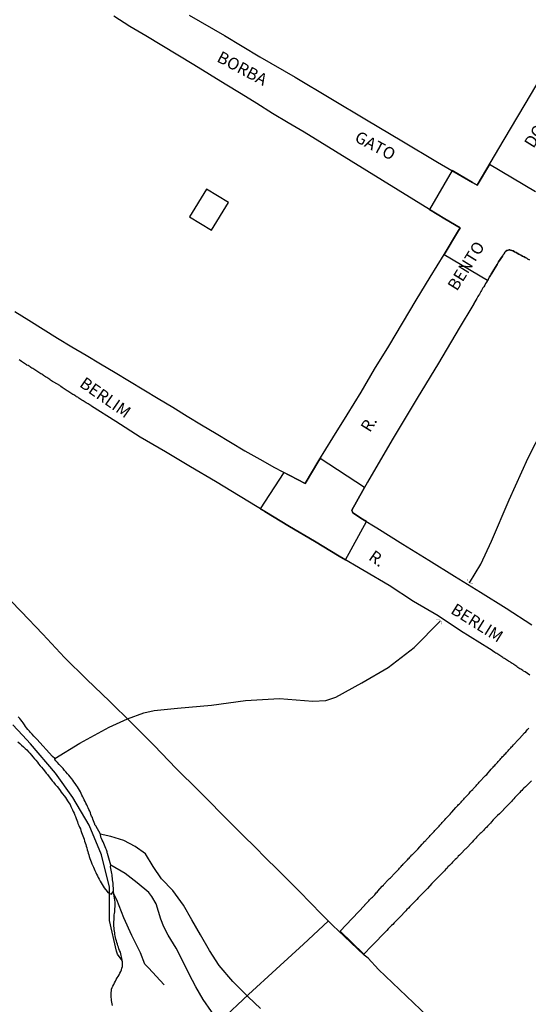
# Model space of a CAD drawing. Units: millimetres. Extents: x 187939 to 190363, y 1665975 to 1668748.
# Drawn here: x 189530 to 189637, y 1667914 to 1668122 of the extents above; entities that cross this region are included whole.
import ezdxf
from ezdxf.enums import TextEntityAlignment as Align

# ---------------------------------------------------------------- set-up
doc = ezdxf.new("R2010")
doc.units = ezdxf.units.MM
doc.header["$LTSCALE"] = 5
for name, color, linetype in [('V-ARROIO', 5, 'Continuous'), ('V-BUEIRO', 5, 'Continuous'), ('V-CRUZAMENTO', 1, 'Continuous'), ('V-EDIFICACAO', 2, 'Continuous'), ('V-LIMITE', 1, 'Continuous'), ('V-LOTE', 1, 'Continuous'), ('V-NOME_DOS_LOGRADOUROS', 7, 'Continuous'), ('V-QUADRA', 30, 'Continuous'), ('V-TALVEGUE', 7, 'Continuous'), ('V-VALETA', 6, 'Continuous')]:
    doc.layers.add(name, color=color, linetype=linetype)
doc.styles.get("Standard").update_dxf_attribs({"font": 'ARIAL.TTF'})

# ---------------------------------------------------------------- blocks, each defined once
blk = doc.blocks.new('305')
at = {"color": 0, "linetype": 'ByBlock', "lineweight": -2, "const_width": 0.05}
blk.add_lwpolyline([(0.73, 0.39, 0.60863), (-0.73, 0.38)], format="xyb", dxfattribs=at)

msp = doc.modelspace()

# ---------------------------------------------------------------- linework, layer by layer
at = {"layer": 'V-ARROIO'}
for points in [[(189549.39, 1667914.17), (189549.26, 1667914.51), (189549.24, 1667914.85), (189549.16, 1667915.19), (189549.14, 1667915.53), (189549.09, 1667915.87), (189549.09, 1667916.21), (189549.09, 1667916.55), (189549.07, 1667916.89), (189549.14, 1667917.23), (189549.18, 1667917.57), (189549.31, 1667917.91), (189549.43, 1667918.25), (189549.63, 1667918.59), (189549.77, 1667918.93), (189549.97, 1667919.27), (189550.16, 1667919.61), (189550.35, 1667919.95), (189550.54, 1667920.29), (189550.73, 1667920.63), (189550.92, 1667920.97), (189551.11, 1667921.31), (189551.24, 1667921.65), (189551.35, 1667921.99), (189551.43, 1667922.33), (189551.45, 1667922.67), (189551.47, 1667923.01), (189551.45, 1667923.35), (189551.41, 1667923.69), (189551.35, 1667924.03), (189551.26, 1667924.37), (189551.18, 1667924.71), (189551.11, 1667925.05), (189551.01, 1667925.39), (189550.86, 1667925.73), (189550.71, 1667926.07), (189550.6, 1667926.41), (189550.48, 1667926.75), (189550.39, 1667927.09), (189550.28, 1667927.43), (189550.2, 1667927.77), (189550.07, 1667928.11), (189550.01, 1667928.45), (189549.94, 1667928.79), (189549.88, 1667929.13), (189549.82, 1667929.47), (189549.75, 1667929.81), (189549.69, 1667930.15), (189549.69, 1667930.49), (189549.65, 1667930.83), (189549.65, 1667931.17), (189549.65, 1667931.51), (189549.65, 1667931.85), (189549.69, 1667932.19), (189549.69, 1667932.53), (189549.69, 1667932.87), (189549.73, 1667933.21), (189549.8, 1667933.55), (189549.82, 1667933.89), (189549.82, 1667934.23), (189549.86, 1667934.57), (189549.9, 1667934.91), (189549.94, 1667935.25), (189549.94, 1667935.59), (189549.94, 1667935.93), (189549.62, 1667937.6), (189549.57, 1667938.22), (189549.54, 1667938.54), (189549.56, 1667938.91), (189549.52, 1667939.25), (189549.5, 1667939.59), (189549.48, 1667939.93), (189549.43, 1667940.27), (189549.39, 1667940.61), (189549.35, 1667940.95), (189549.31, 1667941.29), (189549.26, 1667941.63), (189549.22, 1667941.97), (189549.16, 1667942.31), (189549.05, 1667942.65), (189549.03, 1667942.99), (189548.95, 1667943.33), (189548.99, 1667943.67), (189548.32, 1667946.13), (189548.26, 1667946.28), (189548.2, 1667946.52), (189548.1, 1667946.9), (189547.97, 1667947.24), (189547.82, 1667947.58), (189547.67, 1667947.92), (189547.54, 1667948.26), (189547.39, 1667948.6), (189547.2, 1667948.94), (189547.03, 1667949.28), (189546.88, 1667949.62), (189546.81, 1667950.24), (189545.82, 1667951.97), (189545.76, 1667952.02), (189545.71, 1667952.08), (189545.67, 1667952.19), (189545.61, 1667952.34), (189545.48, 1667952.68), (189545.35, 1667953.02), (189545.2, 1667953.36), (189545.12, 1667953.7), (189544.95, 1667954.04), (189544.82, 1667954.38), (189544.7, 1667954.72), (189544.57, 1667955.06), (189544.4, 1667955.4), (189544.25, 1667955.74), (189544.1, 1667956.08), (189543.93, 1667956.42), (189543.74, 1667956.76), (189543.61, 1667957.1), (189543.42, 1667957.44), (189543.25, 1667957.78), (189543.1, 1667958.12), (189542.93, 1667958.46), (189542.78, 1667958.8), (189542.59, 1667959.14), (189542.4, 1667959.48), (189542.21, 1667959.82), (189542, 1667960.16), (189541.81, 1667960.48), (189541.49, 1667960.92), (189541.25, 1667961.22), (189541.02, 1667961.56), (189540.79, 1667961.88), (189540.42, 1667962.28), (189540.13, 1667962.67), (189539.89, 1667962.96), (189539.53, 1667963.35), (189539.28, 1667963.64), (189538.94, 1667964.03), (189538.7, 1667964.3), (189538.37, 1667964.66), (189538.13, 1667964.91), (189537.79, 1667965.28), (189537.43, 1667965.68), (189537.3, 1667965.87), (189537.24, 1667965.96), (189537.19, 1667966.15), (189536.7, 1667966.61), (189533.42, 1667970.22), (189533.39, 1667970.29), (189533.26, 1667970.4), (189533.22, 1667970.44), (189533.16, 1667970.53), (189533.03, 1667970.67), (189532.88, 1667970.8), (189532.8, 1667970.89), (189532.43, 1667971.27), (189532.1, 1667971.63), (189531.86, 1667971.91), (189531.52, 1667972.27), (189531.27, 1667972.61), (189531.05, 1667972.91), (189530.84, 1667973.23), (189530.54, 1667973.63), (189530.31, 1667973.93), (189530.06, 1667974.31), (189529.82, 1667974.58), (189529.52, 1667974.95)], [(189529.46, 1667969.65), (189529.84, 1667969.31), (189530.22, 1667968.95), (189530.59, 1667968.63), (189530.97, 1667968.29), (189531.29, 1667967.95), (189531.65, 1667967.55), (189531.92, 1667967.25), (189532.33, 1667966.83), (189532.58, 1667966.53), (189532.92, 1667966.11), (189533.2, 1667965.79), (189533.54, 1667965.39), (189533.81, 1667965.04), (189534.16, 1667964.62), (189534.41, 1667964.3), (189534.75, 1667963.9), (189535.03, 1667963.56), (189535.39, 1667963.09), (189535.64, 1667962.77), (189536.05, 1667962.28), (189536.28, 1667961.94), (189536.66, 1667961.48), (189536.92, 1667961.16), (189537.3, 1667960.71), (189537.71, 1667960.24), (189537.96, 1667959.9), (189538.32, 1667959.44), (189538.58, 1667959.1), (189538.85, 1667958.75), (189539.21, 1667958.29), (189539.43, 1667957.95), (189539.68, 1667957.57), (189539.91, 1667957.23), (189540.17, 1667956.84), (189540.42, 1667956.46), (189540.59, 1667956.08), (189540.74, 1667955.74), (189540.93, 1667955.36), (189541.1, 1667955.02), (189541.27, 1667954.63), (189541.44, 1667954.25), (189541.57, 1667953.91), (189541.7, 1667953.53), (189541.83, 1667953.19), (189542, 1667952.81), (189542.08, 1667952.47), (189542.25, 1667952.08), (189542.4, 1667951.7), (189542.59, 1667951.32), (189542.72, 1667950.98), (189542.85, 1667950.6), (189542.97, 1667950.26), (189543.1, 1667949.87), (189543.23, 1667949.49), (189543.36, 1667949.15), (189543.46, 1667948.77), (189543.61, 1667948.43), (189543.74, 1667948.05), (189543.8, 1667947.71), (189543.93, 1667947.32), (189544.04, 1667946.94), (189544.14, 1667946.56), (189544.25, 1667946.22), (189544.38, 1667945.84), (189544.46, 1667945.5), (189544.59, 1667945.11), (189544.74, 1667944.73), (189544.87, 1667944.39), (189545.04, 1667944.01), (189545.18, 1667943.67), (189545.33, 1667943.29), (189545.48, 1667942.95), (189545.65, 1667942.56), (189545.84, 1667942.18), (189546.01, 1667941.8), (189546.18, 1667941.46), (189546.37, 1667941.08), (189546.57, 1667940.74), (189546.76, 1667940.35), (189546.95, 1667939.97), (189547.16, 1667939.63), (189547.42, 1667939.25), (189547.63, 1667938.91), (189547.88, 1667938.55), (189548.27, 1667938.1), (189548.74, 1667937.76), (189549.13, 1667937.61), (189549.57, 1667938.22)]]:
    msp.add_lwpolyline(points, dxfattribs=at)
at = {"layer": 'V-CRUZAMENTO'}
msp.add_lwpolyline([(189638.41, 1668085.46), (189628.697, 1668091.194), (189626.15, 1668086.88), (189625.13, 1668087.42), (189620.841, 1668089.928), (189616.07, 1668081.77), (189619.35, 1668079.75), (189622.56, 1668077.88), (189621.99, 1668076.95), (189619.2, 1668072.26), (189628.324, 1668066.843), (189628.44, 1668067), (189628.61, 1668067.26), (189628.76, 1668067.57), (189628.95, 1668067.87), (189629.1, 1668068.11), (189629.25, 1668068.36), (189629.42, 1668068.66), (189629.63, 1668069.04), (189630.31, 1668070.17), (189630.39, 1668070.32), (189630.61, 1668070.72), (189631.48, 1668071.91), (189631.63, 1668072.22), (189631.78, 1668072.44), (189631.97, 1668072.75), (189632.05, 1668072.84), (189632.08, 1668072.88), (189632.1, 1668072.9), (189632.129, 1668072.943), (189632.37, 1668073.09), (189632.63, 1668073.2), (189632.88, 1668073.22), (189633.01, 1668073.24), (189633.18, 1668073.18), (189633.44, 1668073.11), (189633.69, 1668073.03), (189634.01, 1668072.84), (189634.33, 1668072.69), (189634.58, 1668072.54), (189634.92, 1668072.35), (189635.18, 1668072.2), (189635.47, 1668072.05), (189635.69, 1668071.91), (189636.01, 1668071.76), (189636.24, 1668071.61), (189636.56, 1668071.46), (189636.81, 1668071.31), (189637.15, 1668071.12)], dxfattribs=at)
msp.add_lwpolyline([(189602.402, 1668023.179), (189593.061, 1668029.299), (189592.79, 1668028.86), (189589.92, 1668024.02), (189586.7, 1668025.71), (189585.401, 1668026.392), (189580.439, 1668018.728), (189581.41, 1668018.14), (189586.61, 1668014.99), (189591.85, 1668011.88), (189597.09, 1668008.77), (189598.409, 1668007.987), (189602.812, 1668016.053), (189601.97, 1668016.56), (189599.93, 1668017.9), (189599.72, 1668018.47)], close=True, dxfattribs=at)
at = {"layer": 'V-EDIFICACAO'}
msp.add_lwpolyline([(189565.58, 1668080.2), (189570.23, 1668077.4), (189573.77, 1668083.2), (189569.16, 1668086.01), (189565.58, 1668080.2)], close=True, dxfattribs=at)
at = {"layer": 'V-LIMITE'}
msp.add_lwpolyline([(189549.39, 1667914.17), (189549.26, 1667914.51), (189549.24, 1667914.85), (189549.16, 1667915.19), (189549.14, 1667915.53), (189549.09, 1667915.87), (189549.09, 1667916.21), (189549.09, 1667916.55), (189549.07, 1667916.89), (189549.14, 1667917.23), (189549.18, 1667917.57), (189549.31, 1667917.91), (189549.43, 1667918.25), (189549.63, 1667918.59), (189549.77, 1667918.93), (189549.97, 1667919.27), (189550.16, 1667919.61), (189550.35, 1667919.95), (189550.54, 1667920.29), (189550.73, 1667920.63), (189550.92, 1667920.97), (189551.11, 1667921.31), (189551.24, 1667921.65), (189551.35, 1667921.99), (189551.43, 1667922.33), (189551.45, 1667922.67), (189551.47, 1667923.01), (189551.45, 1667923.35), (189551.165, 1667923.932), (189550.757, 1667924.462), (189550.43, 1667924.993), (189550.21, 1667925.56), (189548.76, 1667932.04), (189548.74, 1667939.06), (189547.02, 1667945.89), (189544.42, 1667952.14), (189541.01, 1667957.96), (189537.33, 1667963.09), (189532.08, 1667969.22), (189530.381, 1667971.069), (189528.399, 1667973.253)], dxfattribs=at)
at = {"layer": 'V-LOTE'}
for points in [[(189603.16, 1667924.09), (189602.33, 1667924.74), (189598.16, 1667928.78), (189595.74, 1667930.98), (189593.36, 1667933.35), (189591.04, 1667935.76), (189588.72, 1667938.13), (189586.38, 1667940.5), (189584.02, 1667942.85), (189581.66, 1667945.2), (189579.3, 1667947.55), (189576.94, 1667949.9), (189574.58, 1667952.25), (189567.5, 1667959.33), (189562.78, 1667964.06), (189558.14, 1667968.91), (189553.46, 1667973.6), (189548.74, 1667978.26), (189543.98, 1667982.76), (189539.22, 1667987.42), (189534.66, 1667992.31), (189530.1, 1667997.08), (189525.54, 1668001.74)], [(189594.78, 1667931.93), (189589.58, 1667927.08), (189583.78, 1667921.81), (189577.98, 1667916.46), (189572.18, 1667911.03)], [(189657.86, 1667871.88), (189654.01, 1667875.66), (189650.76, 1667878.66), (189642.25, 1667886.71), (189636.73, 1667891.9), (189631.21, 1667897.09), (189625.69, 1667902.28), (189622.71, 1667904.97), (189618.54, 1667909.01), (189614.21, 1667913.28), (189609.77, 1667917.51), (189605.33, 1667921.74), (189603.16, 1667924.09)]]:
    msp.add_lwpolyline(points, dxfattribs=at)
at = {"layer": 'V-QUADRA'}
for points in [[(189565.48, 1668122.68), (189572.92, 1668118.37), (189580.36, 1668113.91), (189587.84, 1668109.57), (189595.32, 1668105.11), (189602.8, 1668100.65), (189610.28, 1668096.19), (189617.76, 1668091.73), (189625.13, 1668087.42), (189626.15, 1668086.88), (189631.8, 1668096.45), (189637.55, 1668106.14), (189643.26, 1668115.83), (189648.97, 1668125.52)], [(189528.78, 1668060.24), (189531.77, 1668058.47), (189534.76, 1668056.56), (189537.75, 1668054.65), (189540.79, 1668052.86), (189543.83, 1668051.07), (189546.86, 1668049.24), (189549.89, 1668047.41), (189552.92, 1668045.58), (189555.96, 1668043.75), (189559, 1668041.92), (189562.04, 1668040.09), (189565.08, 1668038.26), (189568.12, 1668036.43), (189571.16, 1668034.6), (189574.2, 1668032.77), (189577.24, 1668030.94), (189580.34, 1668029.15), (189583.48, 1668027.4), (189586.7, 1668025.71), (189589.92, 1668024.02), (189592.79, 1668028.86), (189595.76, 1668033.67), (189598.73, 1668038.48), (189601.7, 1668043.29), (189604.53, 1668048.15), (189607.54, 1668052.97), (189610.43, 1668057.81), (189613.32, 1668062.65), (189616.21, 1668067.49), (189619.2, 1668072.26), (189621.99, 1668076.95), (189622.56, 1668077.88), (189619.35, 1668079.75), (189616.07, 1668081.77), (189612.79, 1668083.79), (189609.51, 1668085.81), (189606.23, 1668087.83), (189602.93, 1668089.85), (189599.63, 1668091.89), (189596.33, 1668093.93), (189593.03, 1668095.97), (189589.73, 1668098.01), (189586.37, 1668099.97), (189583.03, 1668101.97), (189579.73, 1668104.03), (189576.43, 1668106.09), (189573.11, 1668108.13), (189569.79, 1668110.17), (189566.47, 1668112.21), (189563.13, 1668114.25), (189559.77, 1668116.25), (189556.39, 1668118.27), (189553.01, 1668120.29), (189549.63, 1668122.43)], [(189637.15, 1668071.12), (189636.81, 1668071.31), (189636.56, 1668071.46), (189636.24, 1668071.61), (189636.01, 1668071.76), (189635.69, 1668071.91), (189635.47, 1668072.05), (189635.18, 1668072.2), (189634.92, 1668072.35), (189634.58, 1668072.54), (189634.33, 1668072.69), (189634.01, 1668072.84), (189633.69, 1668073.03), (189633.44, 1668073.11), (189633.18, 1668073.18), (189633.01, 1668073.24), (189632.88, 1668073.22), (189632.63, 1668073.2), (189632.37, 1668073.09), (189632.14, 1668072.95), (189632.12, 1668072.93), (189632.1, 1668072.9), (189632.08, 1668072.88), (189632.05, 1668072.84), (189631.97, 1668072.75), (189631.78, 1668072.44), (189631.63, 1668072.22), (189631.48, 1668071.91), (189630.61, 1668070.72), (189630.39, 1668070.32), (189630.31, 1668070.17), (189629.63, 1668069.04), (189629.42, 1668068.66), (189629.25, 1668068.36), (189629.1, 1668068.11), (189628.95, 1668067.87), (189628.76, 1668067.57), (189628.61, 1668067.26), (189628.44, 1668067), (189628.27, 1668066.77), (189628.1, 1668066.45), (189627.91, 1668066.15), (189627.72, 1668065.83), (189627.5, 1668065.47), (189627.33, 1668065.22), (189627.21, 1668064.96), (189627.04, 1668064.71), (189626.91, 1668064.45), (189626.76, 1668064.2), (189626.61, 1668063.94), (189626.44, 1668063.64), (189626.29, 1668063.39), (189626.14, 1668063.15), (189626.06, 1668063.03), (189625.42, 1668061.92), (189625.41, 1668061.89), (189625.23, 1668061.54), (189622.37, 1668056.79), (189617.97, 1668049.39), (189613.53, 1668042.03), (189608.21, 1668033.28), (189603.04, 1668024.3), (189599.72, 1668018.47), (189599.93, 1668017.9), (189601.97, 1668016.56), (189605.04, 1668014.71), (189610.48, 1668011.26), (189615.92, 1668007.89), (189621.36, 1668004.52), (189626.8, 1668001.15), (189632.24, 1667997.78), (189637.64, 1667994.33)], [(189637.2, 1667983.72), (189636.2, 1667984.38), (189635.9, 1667984.57), (189635.73, 1667984.68), (189635.54, 1667984.8), (189635.35, 1667984.93), (189635.11, 1667985.06), (189634.92, 1667985.19), (189634.71, 1667985.34), (189634.48, 1667985.51), (189634.28, 1667985.68), (189634.07, 1667985.8), (189633.88, 1667985.93), (189633.69, 1667986.06), (189633.52, 1667986.19), (189633.31, 1667986.29), (189633.12, 1667986.42), (189632.9, 1667986.55), (189632.71, 1667986.67), (189632.5, 1667986.8), (189632.31, 1667986.95), (189632.08, 1667987.08), (189631.86, 1667987.21), (189631.69, 1667987.31), (189631.52, 1667987.44), (189631.31, 1667987.57), (189631.1, 1667987.69), (189630.9, 1667987.84), (189630.69, 1667987.97), (189630.48, 1667988.1), (189630.27, 1667988.23), (189630.07, 1667988.35), (189629.84, 1667988.46), (189628.84, 1667989.14), (189628.7, 1667989.24), (189622.61, 1667993.05), (189617.9, 1667996.16), (189612.7, 1667999.24), (189607.57, 1668002.55), (189602.33, 1668005.66), (189597.09, 1668008.77), (189591.85, 1668011.88), (189586.61, 1668014.99), (189581.41, 1668018.14), (189576.21, 1668021.29), (189571.01, 1668024.44), (189565.81, 1668027.59), (189560.49, 1668030.7), (189555.17, 1668033.81), (189550.04, 1668037.08), (189544.91, 1668040.35), (189544.84, 1668040.39), (189544.84, 1668040.44), (189544.68, 1668040.52), (189544.44, 1668040.67), (189544.21, 1668040.82), (189543.97, 1668040.94), (189543.8, 1668041.07), (189543.59, 1668041.18), (189543.4, 1668041.33), (189543.17, 1668041.48), (189542.91, 1668041.62), (189542.72, 1668041.75), (189542.49, 1668041.9), (189542.25, 1668042.05), (189542.04, 1668042.2), (189541.81, 1668042.33), (189541.64, 1668042.43), (189541.42, 1668042.56), (189541.21, 1668042.69), (189541.04, 1668042.81), (189540.81, 1668042.94), (189540.59, 1668043.09), (189540.38, 1668043.22), (189540.19, 1668043.35), (189539.98, 1668043.47), (189539.83, 1668043.54), (189538.75, 1668044.28), (189538.47, 1668044.47), (189538.26, 1668044.71), (189537, 1668045.39), (189536.73, 1668045.56), (189536.53, 1668045.68), (189536.33, 1668045.81), (189536.17, 1668045.94), (189535.96, 1668046.09), (189535.73, 1668046.24), (189535.5, 1668046.38), (189535.28, 1668046.53), (189535.05, 1668046.66), (189534.86, 1668046.79), (189534.66, 1668046.92), (189534.48, 1668047.04), (189534.26, 1668047.17), (189534.05, 1668047.3), (189533.86, 1668047.43), (189533.67, 1668047.55), (189533.45, 1668047.68), (189533.24, 1668047.83), (189533.01, 1668047.98), (189532.78, 1668048.11), (189532.58, 1668048.23), (189532.37, 1668048.36), (189532.18, 1668048.49), (189531.99, 1668048.62), (189531.78, 1668048.74), (189531.57, 1668048.87), (189531.35, 1668048.98), (189531.25, 1668049.02), (189530.18, 1668049.76), (189529.93, 1668049.93), (189529.73, 1668050.06)], [(189637.54, 1667961.48), (189636.6, 1667960.5), (189636.28, 1667960.18), (189635.96, 1667959.9), (189635.75, 1667959.67), (189635.56, 1667959.45), (189635.28, 1667959.18), (189635.09, 1667958.97), (189634.9, 1667958.77), (189634.62, 1667958.5), (189634.33, 1667958.2), (189634.07, 1667957.91), (189633.84, 1667957.67), (189633.58, 1667957.41), (189633.33, 1667957.12), (189633.05, 1667956.84), (189632.79, 1667956.57), (189632.5, 1667956.27), (189632.24, 1667955.99), (189631.97, 1667955.71), (189631.69, 1667955.42), (189631.65, 1667955.38), (189630.8, 1667954.54), (189630.44, 1667954.17), (189630.29, 1667953.99), (189629.5, 1667953.21), (189629.18, 1667952.85), (189628.91, 1667952.55), (189628.63, 1667952.23), (189628.33, 1667951.93), (189628.08, 1667951.66), (189627.91, 1667951.46), (189627.67, 1667951.25), (189627.48, 1667951.02), (189627.18, 1667950.74), (189626.98, 1667950.51), (189626.76, 1667950.34), (189626.57, 1667950.15), (189626.36, 1667949.91), (189626.08, 1667949.64), (189625.87, 1667949.38), (189625.63, 1667949.15), (189625.36, 1667948.87), (189625.08, 1667948.56), (189624.98, 1667948.45), (189623.89, 1667947.3), (189623.72, 1667947.13), (189623.63, 1667947.07), (189622.74, 1667946.13), (189622.38, 1667945.77), (189622.15, 1667945.56), (189621.96, 1667945.34), (189621.75, 1667945.13), (189621.51, 1667944.9), (189621.24, 1667944.6), (189620.96, 1667944.33), (189620.77, 1667944.11), (189620.56, 1667943.9), (189620.28, 1667943.6), (189619.98, 1667943.32), (189619.79, 1667943.09), (189619.49, 1667942.8), (189619.22, 1667942.52), (189619.03, 1667942.28), (189618.73, 1667942.01), (189618.56, 1667941.82), (189618.35, 1667941.6), (189618.05, 1667941.29), (189617.86, 1667941.1), (189616.8, 1667940.05), (189616.61, 1667939.86), (189615.65, 1667938.8), (189615.31, 1667938.44), (189615.01, 1667938.14), (189614.82, 1667937.93), (189614.6, 1667937.72), (189614.33, 1667937.42), (189614.01, 1667937.1), (189613.73, 1667936.8), (189613.44, 1667936.48), (189613.16, 1667936.21), (189612.97, 1667935.99), (189612.65, 1667935.72), (189612.44, 1667935.51), (189612.25, 1667935.29), (189611.95, 1667934.98), (189611.67, 1667934.68), (189611.35, 1667934.36), (189611.08, 1667934.08), (189611.02, 1667934), (189609.91, 1667932.85), (189609.61, 1667932.55), (189608.68, 1667931.57), (189608.38, 1667931.23), (189608.08, 1667930.98), (189607.87, 1667930.77), (189607.68, 1667930.57), (189607.38, 1667930.26), (189607.1, 1667929.96), (189603.85, 1667926.63), (189602.26, 1667924.98), (189597.26, 1667929.78), (189602.39, 1667935.24), (189602.45, 1667935.25), (189602.47, 1667935.36), (189602.56, 1667935.36), (189602.58, 1667935.4), (189602.77, 1667935.64), (189602.9, 1667935.78), (189603.11, 1667936), (189603.32, 1667936.21), (189603.49, 1667936.4), (189603.66, 1667936.59), (189603.87, 1667936.8), (189604.06, 1667936.97), (189604.22, 1667937.12), (189604.36, 1667937.27), (189604.55, 1667937.48), (189604.72, 1667937.67), (189604.89, 1667937.86), (189605.06, 1667938.03), (189605.24, 1667938.21), (189606.15, 1667939.25), (189606.38, 1667939.5), (189606.47, 1667939.61), (189607.42, 1667940.61), (189607.66, 1667940.86), (189607.87, 1667941.05), (189608.06, 1667941.27), (189608.27, 1667941.48), (189608.4, 1667941.62), (189608.55, 1667941.8), (189608.72, 1667941.94), (189608.89, 1667942.09), (189609.02, 1667942.24), (189609.21, 1667942.46), (189609.42, 1667942.67), (189609.61, 1667942.88), (189609.78, 1667943.05), (189609.95, 1667943.24), (189610.1, 1667943.41), (189610.29, 1667943.6), (189610.42, 1667943.73), (189610.57, 1667943.92), (189610.72, 1667944.07), (189610.87, 1667944.24), (189611.06, 1667944.41), (189611.25, 1667944.62), (189611.44, 1667944.83), (189611.63, 1667945.03), (189611.78, 1667945.19), (189611.95, 1667945.39), (189612.14, 1667945.6), (189612.35, 1667945.84), (189612.42, 1667945.9), (189613.4, 1667946.87), (189613.63, 1667947.09), (189614.54, 1667948.13), (189614.8, 1667948.38), (189614.97, 1667948.58), (189615.14, 1667948.74), (189615.29, 1667948.87), (189615.41, 1667949.04), (189615.6, 1667949.26), (189615.8, 1667949.44), (189615.99, 1667949.64), (189616.1, 1667949.74), (189616.26, 1667949.96), (189616.45, 1667950.17), (189616.65, 1667950.36), (189616.86, 1667950.57), (189617.05, 1667950.78), (189617.22, 1667950.98), (189617.43, 1667951.19), (189617.62, 1667951.4), (189617.81, 1667951.59), (189618.01, 1667951.76), (189618.16, 1667951.91), (189618.3, 1667952.13), (189618.47, 1667952.32), (189618.64, 1667952.5), (189618.79, 1667952.68), (189618.96, 1667952.87), (189619.17, 1667953.08), (189619.34, 1667953.27), (189619.53, 1667953.51), (189619.6, 1667953.59), (189620.43, 1667954.46), (189620.64, 1667954.7), (189620.79, 1667954.87), (189621.66, 1667955.82), (189621.87, 1667956.06), (189622.04, 1667956.24), (189622.23, 1667956.46), (189622.4, 1667956.63), (189622.62, 1667956.8), (189622.74, 1667956.97), (189622.93, 1667957.18), (189623.13, 1667957.37), (189623.3, 1667957.56), (189623.49, 1667957.78), (189623.68, 1667957.99), (189623.87, 1667958.2), (189624.04, 1667958.39), (189624.23, 1667958.61), (189624.42, 1667958.82), (189624.59, 1667959.01), (189624.76, 1667959.2), (189624.97, 1667959.41), (189625.19, 1667959.62), (189625.32, 1667959.79), (189625.51, 1667960.01), (189625.7, 1667960.22), (189625.89, 1667960.43), (189626.06, 1667960.6), (189626.19, 1667960.75), (189626.38, 1667960.96), (189626.57, 1667961.18), (189626.78, 1667961.41), (189627.67, 1667962.34), (189627.91, 1667962.6), (189628.14, 1667962.81), (189629.1, 1667963.9), (189629.33, 1667964.17), (189629.5, 1667964.34), (189629.67, 1667964.54), (189629.82, 1667964.7), (189630.01, 1667964.89), (189630.18, 1667965.11), (189630.39, 1667965.32), (189630.58, 1667965.53), (189630.76, 1667965.72), (189630.95, 1667965.94), (189631.09, 1667966.13), (189631.29, 1667966.36), (189631.46, 1667966.55), (189631.67, 1667966.74), (189631.82, 1667966.87), (189631.97, 1667967.06), (189632.14, 1667967.23), (189632.31, 1667967.43), (189632.45, 1667967.59), (189632.65, 1667967.78), (189632.82, 1667967.98), (189633.01, 1667968.19), (189633.2, 1667968.4), (189633.39, 1667968.61), (189633.56, 1667968.78), (189633.75, 1667969), (189633.92, 1667969.17), (189634.66, 1667970.02), (189634.9, 1667970.25), (189635.03, 1667970.38), (189636.09, 1667971.57), (189636.35, 1667971.8), (189636.49, 1667971.95), (189636.68, 1667972.19), (189636.83, 1667972.35), (189637, 1667972.52)]]:
    msp.add_lwpolyline(points, dxfattribs=at)
at = {"layer": 'V-TALVEGUE'}
for points in [[(189624.48, 1668003.14), (189626.92, 1668007.04), (189629.16, 1668011.91), (189632.89, 1668020.59), (189636.85, 1668029.47), (189641.43, 1668038.35), (189645.35, 1668047.54), (189650.23, 1668055.53)], [(189537.19, 1667966.15), (189542.45, 1667969.35), (189548.69, 1667972.75), (189552.55, 1667974.5), (189555.97, 1667975.74), (189558.11, 1667976.28), (189563.06, 1667976.78), (189570.18, 1667977.36), (189577.38, 1667978.4), (189584.54, 1667978.79), (189591.51, 1667978.25), (189594.27, 1667978.37), (189596.39, 1667979.06), (189601.85, 1667982.07), (189607.39, 1667985.31), (189612.85, 1667989.52), (189618.35, 1667995.08)]]:
    msp.add_lwpolyline(points, dxfattribs=at)
at = {"layer": 'V-VALETA'}
for points in [[(189580.48, 1667913.51), (189577.9, 1667915.95), (189577.71, 1667916.21), (189574.7, 1667919.23), (189571.83, 1667922.61), (189569.78, 1667925.76), (189567.85, 1667929.06), (189566.05, 1667932.17), (189564.27, 1667935.28), (189562.07, 1667938.35), (189559.66, 1667940.81), (189557.9, 1667943.4), (189556.28, 1667946.07), (189554.12, 1667947.64), (189551.71, 1667948.89), (189549.01, 1667949.75), (189546.75, 1667950.25)], [(189583.98, 1667893.23), (189581.84, 1667896.28), (189580.04, 1667899.31), (189578.65, 1667902.19), (189576.99, 1667905.05), (189574.31, 1667907.64), (189572.05, 1667910.42), (189571.82, 1667910.69), (189570.2, 1667912.88), (189568.46, 1667915.41), (189566.91, 1667918.08), (189565.48, 1667920.75), (189564.13, 1667923.47), (189562.78, 1667926.19), (189561.1, 1667928.95), (189560.15, 1667930.7), (189559.53, 1667932.36), (189558.54, 1667935.54), (189557.63, 1667937.11), (189556.99, 1667937.92), (189554.58, 1667939.95), (189552, 1667941.91), (189548.99, 1667943.67)], [(189560.25, 1667918.52), (189556.97, 1667922.07), (189556.17, 1667922.89), (189555.23, 1667925.25), (189553.45, 1667928.89), (189551.73, 1667932.59), (189550.28, 1667936.39), (189549.62, 1667937.6)]]:
    msp.add_lwpolyline(points, dxfattribs=at)

# ---------------------------------------------------------------- block references
at = {"layer": 'V-BUEIRO'}
for p, xscale, yscale, zscale, rotation in [((189624.97, 1668003.8), 0.9999984369449051, 0.9999984369449051, 0.9999984369449051, 141), ((189617.86, 1667994.58), 0.9999974837340949, 0.9999974837340949, 0.9999974837340949, 321)]:
    msp.add_blockref('305', p, dxfattribs=dict(at, xscale=xscale, yscale=yscale, zscale=zscale, rotation=rotation))

# ---------------------------------------------------------------- texts
at = {"layer": 'V-NOME_DOS_LOGRADOUROS'}
for s, rotation, p in [('BORBA', 332, (189570.76, 1668112.31)), ('DOS', 58, (189638.641, 1668094.063)), ('GATO', 332, (189599.76, 1668095.51)), ('BENTO', 58, (189622.518, 1668064.017)), ('BERLIM', 325, (189541.779, 1668043.957)), ('R.', 58, (189604.21, 1668034.244)), ('R.', 325, (189602.63, 1668007.496)), ('BERLIM', 328, (189619.944, 1667996.194))]:
    msp.add_text(s, height=2.5, rotation=rotation, dxfattribs=at).set_placement(p, align=Align.BOTTOM_LEFT)

doc.saveas('drawing.dxf')
